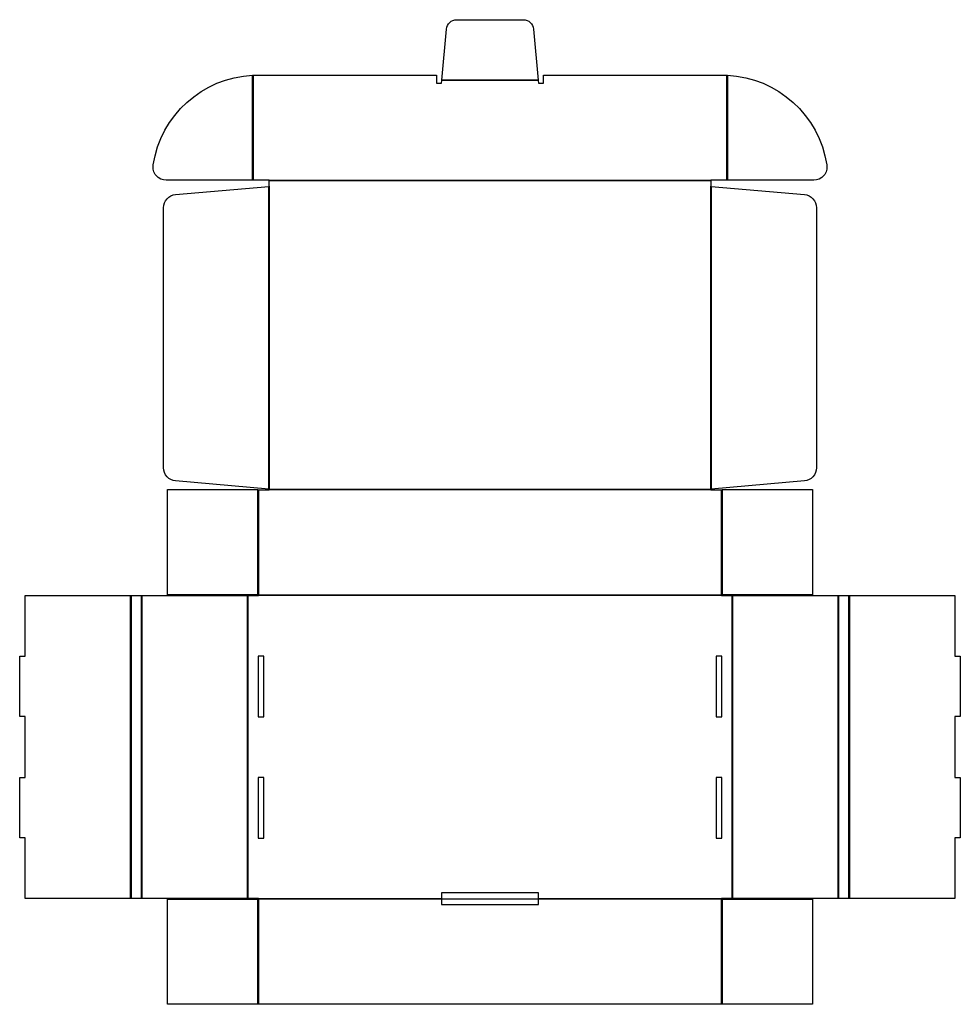
# Model space of a CAD drawing. Units: millimetres. Extents: x -158 to 463, y 0 to 650.
import ezdxf

# ---------------------------------------------------------------- set-up
doc = ezdxf.new("R2010")
doc.units = ezdxf.units.MM

msp = doc.modelspace()

# ---------------------------------------------------------------- linework, layer by layer
at = {"layer": 'BEND'}
for p, q in [((-3.66, 612.98, 0), (-3.66, 543.66, 0)), ((309.26, 543.66, 0), (309.26, 612.98, 0)), ((184.54, 609.61, 0), (121.06, 609.61, 0)), ((6.94, 539.63, 0), (6.94, 339.86, 0)), ((298.5, 543.5, 0), (7.1, 543.5, 0)), ((298.66, 339.86, 0), (298.66, 539.63, 0)), ((-0.16, 339.43, 0), (-0.16, 270.03, 0)), ((298.5, 339.59, 0), (7.1, 339.59, 0)), ((305.76, 270.03, 0), (305.76, 339.43, 0)), ((-84.19, 269.71, 0), (-84.19, 69.71, 0)), ((-77.07, 269.71, 0), (-77.07, 69.71, 0)), ((-7.16, 269.71, 0), (-7.16, 69.71, 0)), ((305.6, 269.87, 0), (0, 269.87, 0)), ((312.76, 69.71, 0), (312.76, 269.71, 0)), ((382.67, 69.71, 0), (382.67, 269.71, 0)), ((389.79, 69.71, 0), (389.79, 269.71, 0)), ((-0.16, 69.4, 0), (-0.16, 0)), ((0, 69.56, 0), (305.6, 69.56, 0)), ((305.76, 0), (305.76, 69.4, 0))]:
    msp.add_line(p, q, dxfattribs=at)
at = {"layer": 'BEND_EXTENT'}
for p, q in [((-3.81, 543.66, 0), (-3.81, 612.97, 0)), ((-3.5, 612.98, 0), (-3.5, 543.66, 0)), ((309.1, 543.66, 0), (309.1, 612.98, 0)), ((309.41, 612.97, 0), (309.41, 543.66, 0)), ((184.55, 609.46, 0), (121.05, 609.46, 0)), ((121.08, 609.77, 0), (184.52, 609.77, 0)), ((6.79, 339.87, 0), (6.79, 539.61, 0)), ((7.1, 543.66, 0), (298.5, 543.66, 0)), ((298.5, 543.34, 0), (7.1, 543.34, 0)), ((7.1, 539.64, 0), (7.1, 339.84, 0)), ((298.5, 339.84, 0), (298.5, 539.64, 0)), ((298.81, 539.61, 0), (298.81, 339.87, 0)), ((-0.31, 270.03, 0), (-0.31, 339.43, 0)), ((0, 339.43, 0), (0, 270.03, 0)), ((7.1, 339.74, 0), (298.5, 339.74, 0)), ((298.5, 339.43, 0), (7.1, 339.43, 0)), ((305.6, 270.03, 0), (305.6, 339.43, 0)), ((305.91, 339.43, 0), (305.91, 270.03, 0)), ((-84.34, 69.71, 0), (-84.34, 269.71, 0)), ((-84.03, 269.71, 0), (-84.03, 69.71, 0)), ((-77.23, 69.71, 0), (-77.23, 269.71, 0)), ((-76.91, 269.71, 0), (-76.91, 69.71, 0)), ((-7.31, 69.71, 0), (-7.31, 269.71, 0)), ((-7, 269.71, 0), (-7, 69.71, 0)), ((0, 270.03, 0), (305.6, 270.03, 0)), ((305.6, 269.71, 0), (0, 269.71, 0)), ((312.6, 69.71, 0), (312.6, 269.71, 0)), ((312.91, 269.71, 0), (312.91, 69.71, 0)), ((382.51, 69.71, 0), (382.51, 269.71, 0)), ((382.83, 269.71, 0), (382.83, 69.71, 0)), ((389.63, 69.71, 0), (389.63, 269.71, 0)), ((389.94, 269.71, 0), (389.94, 69.71, 0)), ((-0.31, 0), (-0.31, 69.4, 0)), ((0, 69.71, 0), (120.8, 69.71, 0)), ((120.8, 69.4, 0), (0, 69.4, 0)), ((0, 69.4, 0), (0, 0)), ((184.8, 69.71, 0), (305.6, 69.71, 0)), ((305.6, 69.4, 0), (184.8, 69.4, 0)), ((305.6, 0), (305.6, 69.4, 0)), ((305.91, 69.4, 0), (305.91, 0))]:
    msp.add_line(p, q, dxfattribs=at)
at = {"layer": 'INTERIOR_PROFILES'}
for points in [[(-0.2, 229.71), (-0.2, 189.71), (3.6, 189.71), (3.6, 229.71)], [(305.8, 229.71), (302, 229.71), (302, 189.71), (305.8, 189.71)], [(-0.2, 109.71), (3.6, 109.71), (3.6, 149.71), (-0.2, 149.71)], [(302, 149.71), (302, 109.71), (305.8, 109.71), (305.8, 149.71)], [(184.8, 65.91), (184.8, 69.4), (184.8, 73.51), (120.8, 73.51), (120.8, 69.4), (120.8, 65.91)]]:
    msp.add_lwpolyline(points, close=True, dxfattribs=at)
at = {"layer": 'OUTER_PROFILES'}
msp.add_lwpolyline([(-84.03, 269.71), (-77.23, 269.71), (-76.91, 269.71), (-7.31, 269.71), (0, 269.71), (0, 270.03), (-0.31, 270.03), (-60.11, 270.03), (-60.11, 339.63), (-0.31, 339.63), (-0.31, 339.43), (7.1, 339.43), (7.1, 339.74), (7.1, 339.84), (6.79, 339.87), (-54.63, 345.24, -0.388879), (-62.61, 353.96), (-62.61, 525.53, -0.388879), (-54.63, 534.24), (6.79, 539.61), (7.1, 539.64), (7.1, 543.34), (7.1, 543.66), (-3.5, 543.66), (-3.81, 543.66), (-60.82, 543.66, -0.459847), (-69.46, 553.74, -0.355731), (-3.81, 612.97, -0.012616), (-0.28, 613.06), (117.5, 613.06), (117.5, 607.76), (120.9, 607.76), (121.05, 609.46), (121.08, 609.77), (124.02, 643.36, -0.388879), (130.79, 649.57), (174.81, 649.57, -0.388879), (181.58, 643.36), (184.52, 609.77), (184.55, 609.46), (184.7, 607.76), (188.1, 607.76), (188.1, 613.06), (305.88, 613.06, -0.012616), (309.41, 612.97, -0.355731), (375.06, 553.74, -0.459847), (366.42, 543.66), (309.41, 543.66), (309.1, 543.66), (298.5, 543.66), (298.5, 543.34), (298.5, 539.64), (298.81, 539.61), (360.23, 534.24, -0.388879), (368.21, 525.53), (368.21, 353.96, -0.388879), (360.23, 345.24), (298.81, 339.87), (298.5, 339.84), (298.5, 339.74), (298.5, 339.43), (305.91, 339.43), (305.91, 339.63), (365.71, 339.63), (365.71, 270.03), (305.91, 270.03), (305.6, 270.03), (305.6, 269.71), (312.91, 269.71), (382.51, 269.71), (382.83, 269.71), (389.63, 269.71), (389.94, 269.71), (459.54, 269.71), (459.54, 229.61), (463.14, 229.61), (463.14, 189.81), (459.54, 189.81), (459.54, 149.61), (463.14, 149.61), (463.14, 109.81), (459.54, 109.81), (459.54, 69.71), (389.94, 69.71), (389.63, 69.71), (382.83, 69.71), (382.51, 69.71), (312.91, 69.71), (305.6, 69.71), (305.6, 69.4), (305.91, 69.4), (365.71, 69.4), (365.71, 0), (305.91, 0), (305.6, 0), (0, 0), (-0.31, 0), (-60.11, 0), (-60.11, 69.4), (-0.31, 69.4), (0, 69.4), (0, 69.71), (-7.31, 69.71), (-76.91, 69.71), (-77.23, 69.71), (-84.03, 69.71), (-84.34, 69.71), (-153.94, 69.71), (-153.94, 109.81), (-157.54, 109.81), (-157.54, 149.61), (-153.94, 149.61), (-153.94, 189.81), (-157.54, 189.81), (-157.54, 229.61), (-153.94, 229.61), (-153.94, 269.71), (-84.34, 269.71)], format="xyb", close=True, dxfattribs=at)

doc.saveas('drawing.dxf')
